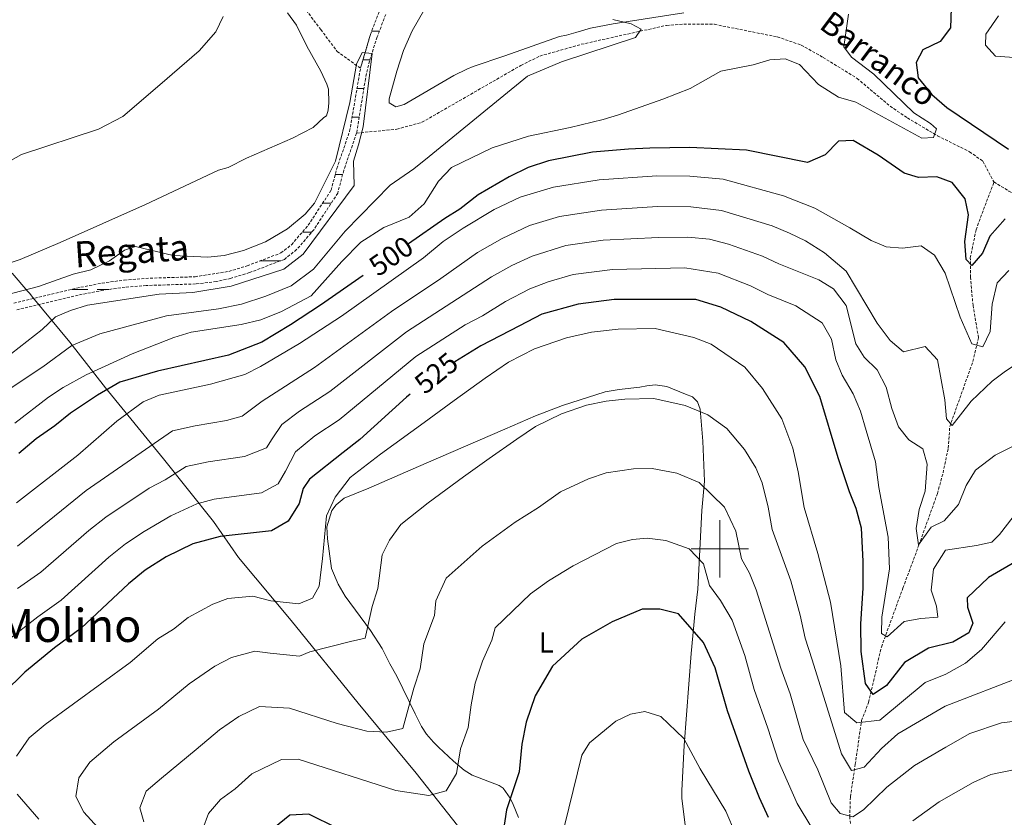
# Model space of a CAD drawing. Units: metres. Extents: x 637218 to 641732, y 4731715 to 4734775.
# Drawn here: x 638756 to 639099, y 4733906 to 4734184 of the extents above; entities that cross this region are included whole.
import ezdxf
from ezdxf.enums import TextEntityAlignment as Align

# ---------------------------------------------------------------- set-up
doc = ezdxf.new("R2010")
doc.units = ezdxf.units.M
doc.header["$MEASUREMENT"] = 0
doc.linetypes.add('TRAZOSX2', pattern=[1.5, 1, -0.5])
for name, color, linetype, lineweight in [('Level 1', 19, 'Continuous', 0), ('Level 11', 142, 'TRAZOSX2', 13), ('Level 36', 142, 'Continuous', 0), ('Level 37', 92, 'Continuous', 0), ('Level 4', 36, 'Continuous', 30), ('Level 41', 39, 'Continuous', 0), ('Level 43', 142, 'Continuous', 0), ('Level 45', 7, 'Continuous', 0), ('Level 5', 36, 'Continuous', 0), ('Level 51', 142, 'TRAZOSX2', 13), ('Level 63', 7, 'Continuous', 0)]:
    doc.layers.add(name, color=color, linetype=linetype, lineweight=lineweight)
doc.styles.add('Arial', font='ARIAL.TTF', dxfattribs={"height": 0.2})

msp = doc.modelspace()

# ---------------------------------------------------------------- linework, layer by layer
at = {"layer": 'Level 1', "color": 19, "linetype": 'Continuous', "lineweight": 0, "ltscale": 0.5}
msp.add_polyline3d([(638916.07, 4733894.22, 549.24), (638894.16, 4733921.81, 543.41), (638874, 4733946.27, 538.67), (638850.66, 4733975.08, 531.67), (638832.35, 4733996.93, 526.84), (638823.59, 4734009.51, 522.87), (638806.17, 4734031.38, 512.57), (638786, 4734056.1, 499.49), (638773.59, 4734072.01, 489.41), (638764.06, 4734083.5, 483.83), (638760.73, 4734087.53, 483.45), (638759.49, 4734089.02, 484.27), (638758.96, 4734089.62, 484.62), (638753.44, 4734095.96, 485.84)], dxfattribs=at)
at = {"layer": 'Level 11', "color": 142, "linetype": 'TRAZOSX2', "lineweight": 13}
for points in [[(639097.58, 4734297.52, 487.54), (639079.36, 4734279.16, 487.54), (639066.1, 4734262.1, 487.18), (639055.33, 4734254.07, 487.18), (639045.49, 4734248.15, 487.54), (639036.2, 4734243.87, 487.54), (639026.28, 4734241.49, 487.18), (639014.03, 4734239.95, 487.18), (639004.27, 4734239.3, 487.18), (638998.75, 4734238.57, 487.18), (638984.71, 4734237.13, 486.83), (638962.33, 4734236.31, 486.83), (638951.68, 4734236.55, 486.47), (638939.07, 4734236.43, 486.11), (638929.05, 4734235.62, 486.11), (638916.6, 4734232, 486.11), (638905.65, 4734226.01, 485.76), (638894.33, 4734212.88, 485.4), (638886.26, 4734197.85, 485.21), (638881.29, 4734187.02, 485), (638878.26, 4734179.08, 484.98), (638874.81, 4734167.35, 485.02)], [(638830.62, 4734220.31, 488.42), (638830.67, 4734220.14, 488.4), (638833.93, 4734214.07, 487.51), (638840.61, 4734206.67, 488.41), (638849.56, 4734196.48, 487.48), (638854.96, 4734188.77, 487.51), (638860.98, 4734180.83, 486.65), (638866.68, 4734173.23, 486.43), (638874.81, 4734167.35, 485.02)], [(638883.59, 4734186.05, 485), (638880.62, 4734178.25, 484.98), (638877.94, 4734169.89, 485.06), (638876.55, 4734163.73, 484.99), (638873.46, 4734144.78, 484.69)], [(638873.46, 4734144.78, 484.69), (638887.47, 4734146.14, 486.1), (638896.24, 4734148.54, 486.77), (638930.69, 4734168.36, 488.14), (638937.29, 4734171.61, 488.7), (638951.73, 4734175.7, 488.65), (638981.46, 4734182.31, 490.51), (638987.42, 4734182.75, 490.62), (638998.11, 4734182.66, 491.19), (639020, 4734178.28, 492.27), (639028.33, 4734175.46, 491.82), (639035.93, 4734171.14, 492.71), (639047.81, 4734163.82, 493.27), (639059.29, 4734154.16, 493.95), (639065.32, 4734150.06, 494.3), (639075.81, 4734143.83, 494.94), (639086.97, 4734138.28, 495.83), (639091.57, 4734135.01, 495.39), (639095.47, 4734127.77, 495.84)], [(638754.06, 4734085.52, 483.26), (638777.39, 4734091.08, 483.26), (638784.79, 4734092.52, 483.26), (638792.52, 4734093.6, 483.39), (638800.03, 4734094.19, 483.97), (638817.19, 4734094.74, 483.97), (638828.95, 4734096.6, 483.97), (638835.34, 4734098.55, 484.05), (638847.1, 4734103.02, 484.69), (638850.78, 4734105.91, 484.69), (638856.59, 4734112.67, 484.69), (638864.6, 4734124.89, 484.51), (638866.56, 4734132.46, 484.69), (638871.03, 4734145.4, 484.69), (638874.81, 4734167.35, 485.02)], [(638873.46, 4734144.78, 484.69), (638868.98, 4734131.79, 484.69), (638866.88, 4734123.85, 484.51), (638858.56, 4734111.13, 484.69), (638852.58, 4734104.18, 484.69), (638848.29, 4734100.81, 484.69), (638836.14, 4734096.18, 484.05), (638829.59, 4734094.18, 483.97), (638824.58, 4734093.05, 483.97), (638817.37, 4734092.24, 483.97), (638800.16, 4734091.69, 483.97), (638792.79, 4734091.12, 483.39), (638785.21, 4734090.05, 483.26), (638777.92, 4734088.63, 483.26), (638754.73, 4734083.11, 483.26)], [(639046.49, 4733895.35, 542.93), (639045.24, 4733906.53, 539.36), (639045.45, 4733913.62, 537.02), (639047.16, 4733924.93, 533.29), (639049.34, 4733940.22, 529.55), (639051.81, 4733946.49, 526.28), (639056.26, 4733965.79, 520.71), (639063.77, 4733986.33, 516.67), (639065.9, 4733992.04, 515.93), (639069.33, 4734001.37, 515.29), (639075.79, 4734019.24, 512.31), (639077.73, 4734026.45, 511.54), (639079.56, 4734035.07, 510.83), (639080.07, 4734042.58, 510.98), (639088.12, 4734065.23, 505.74), (639090.09, 4734073.5, 504.2), (639088.17, 4734084.72, 502.8), (639087.31, 4734094.53, 500.9), (639087.24, 4734101.34, 499.79), (639089.24, 4734111.13, 498.66), (639095.47, 4734127.77, 495.84)], [(639095.47, 4734127.77, 495.84), (639100.67, 4734124.6, 495.91), (639115.84, 4734116.28, 497.56), (639123.91, 4734110.89, 498.19), (639131.6, 4734104.51, 498.45), (639138.03, 4734098.74, 498.97), (639145.24, 4734091.57, 499.85), (639149.57, 4734084.94, 500.74), (639151.57, 4734077.74, 501.54), (639155.31, 4734055.46, 503.4), (639158.69, 4734038.47, 504.9), (639162.02, 4734030.15, 505.2), (639173.64, 4734021.49, 506.37)]]:
    msp.add_polyline3d(points, dxfattribs=at)
at = {"layer": 'Level 36', "color": 92, "linetype": 'Continuous', "lineweight": 0}
for points in [[(638849.38, 4734186.7, 488.91), (638852.58, 4734182.35, 488.72), (638856.08, 4734175, 488.68), (638860.99, 4734166.33, 488.13), (638863.13, 4734161.79, 487.84), (638863.73, 4734160.1, 487.78), (638863.75, 4734155.27, 487.62), (638863.56, 4734152.79, 487.4), (638862.96, 4734150.74, 487.31), (638862.03, 4734150.25, 487.31), (638858.31, 4734146.7, 487.31), (638851.18, 4734143.02, 487.24), (638835.15, 4734136.04, 486.87), (638828.67, 4734132.84, 486.85), (638825.41, 4734131.84, 486.85), (638799.93, 4734119.96, 486.85), (638770.25, 4734106.7, 486.85), (638756.31, 4734100.71, 486.85), (638746.03, 4734097.44, 486.85)], [(638987.44, 4734186.69, 492.35), (638962.8, 4734182.82, 490.25), (638954.88, 4734181.32, 490.12), (638949.88, 4734179.85, 490.12), (638946.62, 4734178.85, 490.59), (638944.16, 4734178.44, 490.6), (638925.09, 4734171.73, 488.04), (638914.08, 4734168, 487.78), (638911.82, 4734167.05, 488.25), (638907.35, 4734164.81, 488.11), (638890.04, 4734154.73, 486.85), (638887.08, 4734153.92, 486.85), (638884.85, 4734155.33, 486.85), (638884.83, 4734156.73, 486.85), (638887.45, 4734166.4, 486.85), (638889.77, 4734173.59, 486.85), (638892.85, 4734180.42, 486.85), (638897.2, 4734188.11, 486.89)], [(638935.83, 4734046.34, 537.33), (638945.2, 4734049.91, 537.33), (638960, 4734054.71, 537.33), (638964.92, 4734055.51, 537.54), (638972.13, 4734056.32, 538.26), (638974.55, 4734056.78, 538.71), (638977.43, 4734057.07, 538.73), (638981.48, 4734056.49, 538.73), (638988.07, 4734053.8, 538.73), (638990.42, 4734052.9, 539.2), (638992.2, 4734051.13, 539.37), (638993.12, 4734048.65, 539.52), (638994.12, 4734037.5, 541.24), (638994.68, 4734023.52, 543.4), (638993.72, 4734013.31, 544.88), (638992.31, 4733985.98, 547.83), (638991.28, 4733977.18, 549.01), (638990.88, 4733973.43, 549.01), (638989.97, 4733963.54, 550.1), (638987.6, 4733931.5, 555.57), (638986.75, 4733915.85, 557.43), (638986.8, 4733913.04, 557.43), (638989.81, 4733889.11, 560.5)], [(638929.87, 4733906.43, 551.82), (638928.02, 4733910.97, 550.85), (638926.95, 4733913.16, 550.24), (638924.55, 4733916.63, 549.48), (638923.13, 4733917.54, 549.48), (638913.72, 4733921.11, 547.61), (638910.88, 4733922.93, 547.61), (638907.17, 4733926.01, 546.29), (638901.97, 4733930.88, 543.49), (638900.29, 4733932.61, 543), (638897.86, 4733935.38, 542.94), (638896.12, 4733938.1, 542.94), (638893.86, 4733942.48, 542.48), (638887.43, 4733955.66, 538.92), (638884.98, 4733959.88, 538.26), (638882.37, 4733965.32, 538.03), (638878.31, 4733971.5, 536.82), (638869.5, 4733983.45, 533.58), (638867.02, 4733987.7, 532.74), (638864.76, 4733993.19, 532.18), (638863.31, 4734003.42, 531.74), (638863.1, 4734007.66, 531.72), (638864.88, 4734013.3, 531.72), (638866.33, 4734015.32, 531.72), (638869.16, 4734017.68, 531.72), (638877.77, 4734021.06, 531.77), (638897.74, 4734029.79, 532.82), (638925.1, 4734041.68, 536.64), (638935.83, 4734046.34, 537.33)]]:
    msp.add_polyline3d(points, dxfattribs=at)
at = {"layer": 'Level 36', "color": 142, "linetype": 'Continuous', "lineweight": 0}
for points in [[(638878.74, 4734180.33, 0.01), (638881.41, 4734180.33, 0.01)], [(638878.74, 4734180.33, 0.01), (638881.41, 4734180.33, 0.01)], [(638875.69, 4734170.33, 0.01), (638878.08, 4734170.33, 0.01)], [(638875.69, 4734170.33, 0.01), (638878.08, 4734170.33, 0.01)], [(638873.6, 4734160.33, 0.01), (638876, 4734160.33, 0.01)], [(638873.6, 4734160.33, 0.01), (638876, 4734160.33, 0.01)], [(638871.88, 4734150.33, 0.01), (638874.28, 4734150.33, 0.01)], [(638871.88, 4734150.33, 0.01), (638874.36, 4734150.33, 0.01)], [(638871.88, 4734150.33, 0.01), (638874.36, 4734150.33, 0.01)], [(638871.88, 4734150.33, 0.01), (638874.28, 4734150.33, 0.01)], [(638866.01, 4734130.33, 0.01), (638868.59, 4734130.33, 0.01)], [(638866.01, 4734130.33, 0.01), (638868.59, 4734130.33, 0.01)], [(638861.61, 4734120.33, 0.01), (638864.58, 4734120.33, 0.01)], [(638861.61, 4734120.33, 0.01), (638864.58, 4734120.33, 0.01)], [(638854.58, 4734110.33, 0.01), (638857.87, 4734110.33, 0.01)], [(638854.58, 4734110.33, 0.01), (638857.87, 4734110.33, 0.01)], [(638854.58, 4734110.33, 0.01), (638857.87, 4734110.33, 0.01)], [(638854.58, 4734110.33, 0.01), (638857.87, 4734110.33, 0.01)], [(638840.02, 4734100.33, 0.01), (638847.03, 4734100.33, 0.01)], [(638840.02, 4734100.33, 0.01), (638847.03, 4734100.33, 0.01)], [(638774.24, 4734090.33, 0.01), (638779.8, 4734090.33, 0.01)], [(638774.24, 4734090.33, 0.01), (638779.8, 4734090.33, 0.01)], [(638783.06, 4734090.33, 0.01), (638785.3, 4734090.33, 0.01)], [(638783.06, 4734090.33, 0.01), (638785.3, 4734090.33, 0.01)], [(638785.3, 4734090.33, 0.01), (638787.19, 4734090.33, 0.01)], [(638785.3, 4734090.33, 0.01), (638787.19, 4734090.33, 0.01)]]:
    msp.add_polyline3d(points, dxfattribs=at)
at = {"layer": 'Level 4', "color": 36, "linetype": 'Continuous', "lineweight": 30}
for points in [[(639080.55, 4734188.29, 500.01), (639080.39, 4734181.4, 500.01), (639076.74, 4734176.73, 500.01), (639070.66, 4734173.77, 500.01), (639068.34, 4734169.42, 500.01), (639069.03, 4734164.05, 500.01), (639073.85, 4734158.17, 500.01), (639079.03, 4734153.7, 500.01), (639100.57, 4734139.15, 500.01)], [(639099.37, 4734114.92, 500.01), (639094.01, 4734108.87, 500.01), (639091.53, 4734102.98, 500.01), (639087.78, 4734098.71, 500.01), (639085.82, 4734100.78, 500.01), (639085.33, 4734106.99, 500.01), (639086.61, 4734116.3, 500.01), (639085.45, 4734121.84, 500.01), (639080.95, 4734127.6, 500.01), (639075.58, 4734129.51, 500.01), (639069.14, 4734129.31, 500.01), (639064.16, 4734130.83, 500.01), (639055.12, 4734137.11, 500.01), (639046.41, 4734142.22, 500.01), (639041.36, 4734142, 500.01), (639036.73, 4734137.26, 500.01), (639030.56, 4734134.57, 500.01), (639009.22, 4734138.79, 500.01), (638989.57, 4734139.74, 500.01), (638975.6, 4734139.54, 500.01), (638968.14, 4734139.22, 500.01), (638955.61, 4734138.1, 500.01), (638940.34, 4734135.09, 500.01), (638933.2, 4734132.81, 500.01), (638926.56, 4734129.49, 500.01), (638915.75, 4734123.27, 500.01), (638909.39, 4734118.27, 500.01), (638904.23, 4734115, 500.01), (638891.51, 4734106.16, 500.01)], [(638875.75, 4734095.21, 500.01), (638860.87, 4734084.87, 500.01), (638850.47, 4734077.95, 500.01), (638840.5, 4734071.92, 500.01), (638828.85, 4734067.42, 500.01), (638804.1, 4734061.86, 500.01), (638790.98, 4734057.98, 500.01), (638783.2, 4734053.53, 500.01), (638773.84, 4734047.23, 500.01), (638768.36, 4734042.83, 500.01), (638761.83, 4734038.26, 500.01), (638755.85, 4734033.2, 500.01)], [(639104.14, 4733996.17, 525.01), (639093.61, 4733990, 525.01), (639086.16, 4733982.9, 525.01), (639086.2, 4733979.62, 525.01), (639088.15, 4733974.12, 525.01), (639086.67, 4733970.72, 525.01), (639081.18, 4733967.5, 525.01), (639072.65, 4733965.39, 525.01), (639064.35, 4733960.37, 525.01), (639058.04, 4733952.38, 525.01), (639053.34, 4733949.26, 525.01), (639050.78, 4733953.14, 525.01), (639049.18, 4733964.23, 525.01), (639049.08, 4733973.89, 525.01), (639049.9, 4733986.27, 525.01), (639049.95, 4733995.65, 525.01), (639049.36, 4734007.22, 525.01), (639047.42, 4734014.08, 525.01), (639045.12, 4734019.88, 525.01), (639041.17, 4734031.69, 525.01), (639034.8, 4734053.02, 525.01), (639029.55, 4734063.36, 525.01), (639022.29, 4734071.88, 525.01), (639010.84, 4734079.12, 525.01), (639000.34, 4734084.19, 525.01), (638991.66, 4734086.84, 525.01), (638963.22, 4734086.82, 525.01), (638950.63, 4734085.23, 525.01), (638938.04, 4734081.68, 525.01), (638930.25, 4734077.62, 525.01), (638916.78, 4734070.64, 525.01), (638907.67, 4734065.14, 525.01)], [(638892.12, 4734053.82, 525.01), (638890.88, 4734052.81, 525.01), (638874.64, 4734038.06, 525.01), (638868.78, 4734033.55, 525.01), (638857.04, 4734024.3, 525.01), (638854.89, 4734020.95, 525.01), (638853.49, 4734015.76, 525.01), (638849.67, 4734009.66, 525.01), (638843.86, 4734006.24, 525.01), (638825.92, 4734004.33, 525.01), (638816.39, 4734001.7, 525.01), (638807.18, 4733997.23, 525.01), (638799.79, 4733992.5, 525.01), (638793.98, 4733987.78, 525.01), (638777.56, 4733972.34, 525.01), (638768.18, 4733965.48, 525.01), (638757.89, 4733957.07, 525.01), (638743.07, 4733942.56, 525.01)], [(639016.99, 4733906.43, 550.01), (639013.83, 4733913.26, 550.01), (639010.12, 4733922.55, 550.01), (639002.61, 4733943.6, 550.01), (638998.36, 4733958.5, 550.01), (638994.28, 4733967.32, 550.01), (638985.58, 4733977.32, 550.01), (638979.04, 4733979.02, 550.01), (638972.92, 4733979.02, 550.01), (638962.46, 4733974.61, 550.01), (638951.94, 4733968.49, 550.01), (638941.66, 4733959.12, 550.01), (638935.62, 4733948.77, 550.01), (638932.53, 4733939.62, 550.01), (638931.06, 4733931.96, 550.01), (638930.04, 4733922.26, 550.01), (638925.73, 4733909.04, 550.01), (638923.97, 4733897.62, 550.01)], [(638866.72, 4733902.75, 550.01), (638856.87, 4733907.55, 550.01), (638850.19, 4733907.18, 550.01), (638844.66, 4733902.68, 550.01)]]:
    msp.add_polyline3d(points, dxfattribs=at)
at = {"layer": 'Level 5', "color": 36, "linetype": 'Continuous', "lineweight": 0}
for points in [[(638749.22, 4734133.17, 490.01), (638756.76, 4734137.37, 490.01), (638783.61, 4734146.13, 490.01), (638792.04, 4734150.53, 490.01), (638804.93, 4734161.63, 490.01), (638818.61, 4734173.46, 490.01), (638824.43, 4734180.02, 490.01), (638827.02, 4734185.38, 490.01)], [(638980.15, 4734156.55, 495.01), (638989.61, 4734160.26, 495.01), (639000.28, 4734166.38, 495.01), (639011.63, 4734168.59, 495.01), (639017.4, 4734170.24, 495.01), (639022.71, 4734170.6, 495.01), (639027.77, 4734168.68, 495.01), (639034.39, 4734161.68, 495.01), (639041.28, 4734157.28, 495.01), (639047.35, 4734155.59, 495.01), (639070.36, 4734143.04, 495.01), (639074.37, 4734143.21, 495.01), (639075.42, 4734146.25, 495.01), (639073.37, 4734148.13, 495.01), (639067.51, 4734151.86, 495.01), (639053.68, 4734165.31, 495.01), (639045.86, 4734171.2, 495.01), (639043.22, 4734174.84, 495.01), (639044.84, 4734186.22, 495.01)], [(639097.06, 4734185.66, 505.01), (639092.62, 4734179.26, 505.01), (639092.54, 4734175.43, 505.01), (639096.02, 4734171.59, 505.01), (639102.48, 4734171.1, 505.01)], [(638962.72, 4734184.31, 490.01), (638969.07, 4734182.8, 490.01), (638972.6, 4734180.94, 490.01), (638970.63, 4734178.09, 490.01), (638944.8, 4734169.63, 490.01), (638932.95, 4734164.63, 490.01), (638898.73, 4734136.66, 490.01), (638893.4, 4734132.35, 490.01), (638885.2, 4734126.62, 490.01)], [(638750.99, 4734088.28, 485.01), (638762.6, 4734091.39, 485.01), (638774.7, 4734095.65, 485.01), (638780.93, 4734097.19, 485.01), (638787.44, 4734100.34, 485.01), (638792.63, 4734104.01, 485.01), (638796.4, 4734105.34, 485.01), (638809.53, 4734102.17, 485.01), (638821.6, 4734101.57, 485.01), (638827.32, 4734102.2, 485.01), (638834.05, 4734103.85, 485.01), (638841.67, 4734106.85, 485.01), (638849.44, 4734111.49, 485.01), (638855.57, 4734116.5, 485.01), (638858.74, 4734120.37, 485.01), (638866.12, 4734134.95, 485.01), (638871.07, 4734155.48, 485.01), (638873.4, 4734168.76, 485.01), (638875.36, 4734172.89, 485.01), (638878.91, 4734172.47, 485.01), (638875.71, 4734146.97, 485.01), (638874.11, 4734140.66, 485.01), (638872.36, 4734134.95, 485.01), (638872.64, 4734126.49, 485.01), (638854.86, 4734102.58, 485.01), (638848.12, 4734097.41, 485.01), (638829.82, 4734091.46, 485.01), (638816.41, 4734089.31, 485.01), (638804.69, 4734088.68, 485.01), (638779.71, 4734084.89, 485.01), (638773.86, 4734083.01, 485.01), (638768.58, 4734080.77, 485.01), (638763.97, 4734076.33, 485.01), (638753.29, 4734068.05, 485.01)], [(638754.37, 4734043.76, 495.01), (638766.14, 4734052.83, 495.01), (638771.3, 4734056.23, 495.01), (638779.31, 4734060.53, 495.01), (638795.25, 4734067.86, 495.01), (638809.78, 4734073.61, 495.01), (638815.85, 4734075.42, 495.01), (638833.25, 4734078.09, 495.01), (638840.08, 4734079.73, 495.01), (638847.29, 4734082.69, 495.01), (638857.61, 4734088.09, 495.01), (638868.29, 4734100.01, 495.01), (638874.88, 4734106.82, 495.01), (638882.93, 4734111.9, 495.01), (638891.82, 4734115.5, 495.01), (638897.02, 4734120.18, 495.01), (638902.01, 4734128.08, 495.01), (638906.49, 4734132.76, 495.01), (638920.66, 4734139.68, 495.01), (638933.36, 4734143.69, 495.01), (638947.81, 4734146.76, 495.01), (638959.4, 4734149.53, 495.01), (638964.73, 4734151.11, 495.01), (638980.15, 4734156.55, 495.01)], [(639100.64, 4734096.98, 505.01), (639096.63, 4734092.6, 505.01), (639094.79, 4734085.23, 505.01), (639094.15, 4734075.72, 505.01), (639091.61, 4734070.38, 505.01), (639087.78, 4734071.39, 505.01), (639083.72, 4734080.62, 505.01), (639078.47, 4734095.94, 505.01), (639074.72, 4734102.29, 505.01), (639070.17, 4734105.47, 505.01), (639063.67, 4734104.68, 505.01), (639057.87, 4734105.18, 505.01), (639052.71, 4734107.36, 505.01), (639045.26, 4734111.83, 505.01), (639033.07, 4734118.61, 505.01), (639022.18, 4734122.91, 505.01), (639001.18, 4734128.76, 505.01), (638989.5, 4734129.81, 505.01), (638978, 4734129.85, 505.01), (638957.92, 4734128.51, 505.01), (638942.01, 4734125.94, 505.01), (638930.47, 4734122.45, 505.01), (638921.43, 4734118.18, 505.01), (638910.61, 4734111.69, 505.01), (638903.61, 4734107.02, 505.01), (638896.73, 4734101.37, 505.01), (638868.23, 4734081.04, 505.01), (638853.57, 4734071.49, 505.01), (638840.04, 4734063.51, 505.01), (638834.53, 4734060.73, 505.01)], [(638885.2, 4734126.62, 490.01), (638869.5, 4734110.63, 490.01), (638858.48, 4734097.38, 490.01), (638850.65, 4734091.59, 490.01), (638841.8, 4734088, 490.01), (638833.36, 4734085.23, 490.01), (638825.4, 4734083.58, 490.01), (638807.24, 4734081.15, 490.01), (638784.07, 4734074.81, 490.01), (638774.29, 4734070.84, 490.01), (638764.17, 4734063.35, 490.01), (638751.73, 4734055.13, 490.01)], [(639078.31, 4734051.85, 510.01), (639075.77, 4734065.79, 510.01), (639071.47, 4734070.4, 510.01), (639063.99, 4734068.65, 510.01), (639059.27, 4734072.49, 510.01), (639054.77, 4734078.57, 510.01), (639043.96, 4734096.64, 510.01), (639036.45, 4734103.07, 510.01), (639029.84, 4734107.26, 510.01), (639024.29, 4734109.89, 510.01), (639018.22, 4734112.51, 510.01), (639000.53, 4734117.83, 510.01), (638989.94, 4734119.14, 510.01), (638978.29, 4734119.16, 510.01), (638958.72, 4734117.99, 510.01), (638944.17, 4734115.76, 510.01), (638933.71, 4734112.64, 510.01), (638924.11, 4734108.11, 510.01), (638915.52, 4734103.17, 510.01), (638902.79, 4734094.17, 510.01), (638885.67, 4734082.64, 510.01), (638858.84, 4734063.13, 510.01), (638840.55, 4734051.46, 510.01), (638833.63, 4734046.2, 510.01), (638828.14, 4734044.72, 510.01), (638817.26, 4734042.8, 510.01), (638809.33, 4734041.03, 510.01), (638779.23, 4734020.27, 510.01), (638755.34, 4734000.93, 510.01)], [(639102.84, 4734036.07, 515.01), (639095.93, 4734032.63, 515.01), (639089.01, 4734027.4, 515.01), (639085.8, 4734022.08, 515.01), (639083.08, 4734015.47, 515.01), (639078.16, 4734009.73, 515.01), (639073.56, 4734007.55, 515.01), (639069.16, 4734001.34, 515.01), (639068.34, 4734007.12, 515.01), (639069.38, 4734013.7, 515.01), (639071.46, 4734020.1, 515.01), (639072.21, 4734029.51, 515.01), (639070.64, 4734034.83, 515.01), (639065.78, 4734038, 515.01), (639062.22, 4734042.49, 515.01), (639059.86, 4734048.91, 515.01), (639057.97, 4734056.29, 515.01), (639054.81, 4734062.37, 515.01), (639050.23, 4734066.71, 515.01), (639047.4, 4734071.43, 515.01), (639043.95, 4734084.73, 515.01), (639039.59, 4734090.52, 515.01), (639034.46, 4734093.66, 515.01), (639020.48, 4734099.21, 515.01), (639014.89, 4734101.86, 515.01), (639002.96, 4734106.06, 515.01), (638996.42, 4734107.8, 515.01), (638988.85, 4734108.51, 515.01), (638978.59, 4734108.47, 515.01), (638959.39, 4734107.5, 515.01), (638946.32, 4734105.59, 515.01), (638934.61, 4734101.94, 515.01), (638927.59, 4734098.64, 515.01), (638920.43, 4734094.66, 515.01), (638890.89, 4734075.53, 515.01), (638864.11, 4734054.78, 515.01), (638853.57, 4734047.91, 515.01), (638847.42, 4734043.34, 515.01), (638844.01, 4734038.25, 515.01), (638842.1, 4734035.2, 515.01), (638834.37, 4734032.16, 515.01), (638821.78, 4734030.32, 515.01), (638814.13, 4734028.61, 515.01), (638806.76, 4734024.03, 515.01), (638801.16, 4734021.15, 515.01), (638786.08, 4734011.01, 515.01), (638780.21, 4734006.36, 515.01), (638763.46, 4733991.84, 515.01), (638755.33, 4733986.17, 515.01)], [(639102.17, 4734011.11, 520.01), (639097.35, 4734004.98, 520.01), (639094.68, 4734002.29, 520.01), (639089.44, 4734001.13, 520.01), (639078.64, 4733999.48, 520.01), (639074.46, 4733992.96, 520.01), (639073.55, 4733985.6, 520.01), (639075.42, 4733979.96, 520.01), (639075.9, 4733976.18, 520.01), (639069.98, 4733975.77, 520.01), (639064.15, 4733974.64, 520.01), (639058.31, 4733969.36, 520.01), (639056.28, 4733970.48, 520.01), (639056.46, 4733976.23, 520.01), (639059.14, 4733993.03, 520.01), (639058.64, 4734004.1, 520.01), (639055.37, 4734021.31, 520.01), (639054.19, 4734030.23, 520.01), (639051.01, 4734041.24, 520.01), (639048.98, 4734047.91, 520.01), (639046.39, 4734053.98, 520.01), (639042.59, 4734060.45, 520.01), (639040.34, 4734065.76, 520.01), (639038.87, 4734073.02, 520.01), (639035.6, 4734078.72, 520.01), (639026.41, 4734084.57, 520.01), (639016.67, 4734088.52, 520.01), (639010.61, 4734091.57, 520.01), (638999.38, 4734095.96, 520.01), (638987.76, 4734097.87, 520.01), (638962.55, 4734097.29, 520.01), (638948.89, 4734095.49, 520.01), (638940.18, 4734093.01, 520.01), (638933.77, 4734090.56, 520.01), (638925.34, 4734086.14, 520.01), (638917.35, 4734081.18, 520.01), (638911.26, 4734077.96, 520.01), (638894.1, 4734066.93, 520.01), (638867.41, 4734044.87, 520.01), (638858.95, 4734039.3, 520.01), (638852.23, 4734033.82, 520.01), (638848.75, 4734027, 520.01), (638846.16, 4734022.68, 520.01), (638840.32, 4734019.52, 520.01), (638823.85, 4734017.33, 520.01), (638817.82, 4734015.7, 520.01), (638808.77, 4734011.42, 520.01), (638799.47, 4734006.07, 520.01), (638792.94, 4734001.76, 520.01), (638787.1, 4733997.07, 520.01), (638770.51, 4733982.09, 520.01), (638762.4, 4733976.32, 520.01), (638749.25, 4733966.03, 520.01)], [(639099.4, 4733974.55, 530.01), (639091.15, 4733964.92, 530.01), (639085.53, 4733960.12, 530.01), (639078.66, 4733956.37, 530.01), (639071.53, 4733953.38, 530.01), (639055.77, 4733940.27, 530.01), (639047.73, 4733939.42, 530.01), (639043.41, 4733942.94, 530.01), (639042.11, 4733959.29, 530.01), (639038.57, 4733981.43, 530.01), (639034.16, 4733998.4, 530.01), (639029.4, 4734014.41, 530.01), (639027.24, 4734026.81, 530.01), (639025.47, 4734035.01, 530.01), (639021.56, 4734045.21, 530.01), (639014.85, 4734055.83, 530.01), (639008.7, 4734063.25, 530.01), (638997.02, 4734071.22, 530.01), (638990.9, 4734073.57, 530.01), (638977.45, 4734076.68, 530.01), (638964.52, 4734076.46, 530.01), (638955.25, 4734075.44, 530.01), (638946.57, 4734073.46, 530.01), (638935.47, 4734069.66, 530.01), (638926.42, 4734064.97, 530.01), (638918.28, 4734059.37, 530.01), (638907.5, 4734051.62, 530.01), (638897, 4734043.96, 530.01), (638881.84, 4734032.98, 530.01), (638871.2, 4734024.84, 530.01), (638866.01, 4734017.97, 530.01), (638863.01, 4734011.43, 530.01), (638861.54, 4733996.61, 530.01), (638860.37, 4733987.02, 530.01), (638858.05, 4733982.86, 530.01), (638853.3, 4733980.86, 530.01), (638843.53, 4733981.86, 530.01), (638837.26, 4733983.45, 530.01), (638828.56, 4733982.73, 530.01), (638823.44, 4733980.75, 530.01), (638814.79, 4733976.07, 530.01), (638809.69, 4733972.05, 530.01), (638804.2, 4733968.61, 530.01)], [(639107.2, 4734067.01, 510.01), (639099.01, 4734061.5, 510.01), (639094.86, 4734058.37, 510.01), (639087.54, 4734051.41, 510.01), (639080.95, 4734042.99, 510.01), (639078.9, 4734045.3, 510.01), (639078.31, 4734051.85, 510.01)], [(638834.53, 4734060.73, 505.01), (638822.53, 4734057.36, 505.01), (638804.74, 4734053.55, 505.01), (638799.17, 4734051.21, 505.01), (638790, 4734044.4, 505.01), (638776.33, 4734032.58, 505.01), (638754.98, 4734016.06, 505.01)], [(639105.58, 4733955.64, 535.01), (639078.46, 4733945.22, 535.01), (639061.94, 4733935.59, 535.01), (639056.33, 4733930.45, 535.01), (639050.3, 4733923.93, 535.01), (639045.83, 4733922.8, 535.01), (639042.38, 4733928.58, 535.01), (639032.16, 4733961.36, 535.01), (639029.7, 4733968.87, 535.01), (639027.99, 4733976.83, 535.01), (639024.67, 4733988.79, 535.01), (639018.18, 4734006.72, 535.01), (639016.83, 4734014.44, 535.01), (639014.75, 4734022.97, 535.01), (639012.57, 4734028.24, 535.01), (639008.56, 4734034.58, 535.01), (639002.43, 4734041.95, 535.01), (638995.86, 4734046.6, 535.01), (638987.94, 4734049.93, 535.01), (638976.94, 4734052.35, 535.01), (638966.94, 4734052.11, 535.01), (638960.4, 4734051.47, 535.01), (638953.57, 4734049.97, 535.01), (638944.83, 4734047, 535.01), (638935.83, 4734042.64, 535.01), (638929.33, 4734038.18, 535.01), (638919.62, 4734031.42, 535.01), (638910.74, 4734025.09, 535.01), (638898.41, 4734016.06, 535.01), (638888.82, 4734008.41, 535.01), (638884.87, 4734003, 535.01), (638882.32, 4733997.84, 535.01), (638880.91, 4733986.18, 535.01), (638878.94, 4733979.89, 535.01)], [(638976.43, 4734028.01, 540.01), (638969.96, 4734027.9, 540.01), (638960.42, 4734026.45, 540.01), (638954.2, 4734024.34, 540.01), (638944.44, 4734019.79, 540.01), (638936.83, 4734014.36, 540.01), (638928.75, 4734009.26, 540.01), (638917.18, 4734000.9, 540.01), (638904.69, 4733989.78, 540.01), (638901.04, 4733981.82, 540.01), (638900.58, 4733976.81, 540.01), (638896.88, 4733966.87, 540.01), (638895.64, 4733958.19, 540.01), (638893.39, 4733951.41, 540.01), (638889.51, 4733937.46, 540.01), (638883.89, 4733936.12, 540.01), (638876.99, 4733936.47, 540.01), (638866.69, 4733939.17, 540.01), (638850.03, 4733944.52, 540.01), (638839.62, 4733945.02, 540.01), (638832.44, 4733941.55, 540.01), (638825.66, 4733936.94, 540.01), (638817.6, 4733930.08, 540.01), (638805.48, 4733920.15, 540.01), (638800.21, 4733915.63, 540.01), (638797.91, 4733909.83, 540.01), (638799.33, 4733904.95, 540.01)], [(639107.79, 4733940.6, 540.01), (639098.05, 4733939.44, 540.01), (639087.01, 4733935.61, 540.01), (639078.67, 4733930.87, 540.01), (639067.77, 4733924.55, 540.01), (639058.13, 4733917.01, 540.01), (639050.04, 4733909.11, 540.01), (639046.35, 4733906.65, 540.01), (639041.86, 4733907.76, 540.01), (639038.79, 4733911.52, 540.01), (639034.09, 4733923, 540.01), (639029.02, 4733933.54, 540.01), (639024.46, 4733949.43, 540.01), (639021.24, 4733958.44, 540.01), (639012.59, 4733985.76, 540.01), (639010.31, 4733991.47, 540.01), (639007.5, 4733996.51, 540.01), (639005.53, 4734006.17, 540.01), (639001.57, 4734014.44, 540.01), (638992.83, 4734023.13, 540.01), (638984.97, 4734026.3, 540.01), (638976.43, 4734028.01, 540.01)], [(638819.93, 4733902.43, 545.01), (638821.82, 4733907.82, 545.01), (638826.09, 4733912.69, 545.01), (638831.13, 4733916.38, 545.01), (638836.95, 4733921.64, 545.01), (638847.29, 4733926.66, 545.01), (638853.13, 4733926.76, 545.01), (638887.14, 4733915.84, 545.01), (638898.65, 4733914.08, 545.01), (638904.66, 4733915.65, 545.01), (638908.29, 4733921.75, 545.01), (638909.61, 4733930.31, 545.01), (638912.29, 4733937.79, 545.01), (638913.41, 4733945.64, 545.01), (638914.71, 4733953.25, 545.01), (638917.32, 4733960.88, 545.01), (638920.6, 4733968.18, 545.01), (638921.68, 4733972.43, 545.01), (638934.06, 4733984.31, 545.01), (638940.35, 4733988.88, 545.01), (638948.84, 4733994.03, 545.01), (638963.96, 4734001.85, 545.01), (638969.58, 4734003.24, 545.01), (638974.66, 4734003.65, 545.01), (638981.18, 4734002.92, 545.01), (638989.26, 4733999.98, 545.01), (638994.26, 4733994.79, 545.01), (638996.43, 4733987.21, 545.01), (639000.17, 4733982.01, 545.01), (639004.25, 4733975.09, 545.01), (639008.64, 4733962.81, 545.01), (639011.93, 4733951.02, 545.01), (639016.75, 4733937.5, 545.01), (639020.38, 4733926.03, 545.01), (639026.94, 4733911.29, 545.01), (639032.02, 4733902.84, 545.01)], [(638878.94, 4733979.89, 535.01), (638876.42, 4733968.83, 535.01), (638871.39, 4733967.74, 535.01), (638857.13, 4733964.07, 535.01), (638853.57, 4733962.57, 535.01), (638843.38, 4733963.65, 535.01), (638838, 4733964.4, 535.01), (638829.92, 4733962.17, 535.01), (638824.07, 4733959.11, 535.01), (638815.12, 4733952.95, 535.01), (638804.48, 4733944.1, 535.01), (638788.94, 4733932.71, 535.01), (638780.57, 4733925.66, 535.01), (638776.68, 4733920.17, 535.01), (638775.67, 4733913.78, 535.01), (638778.43, 4733908.3, 535.01), (638788.25, 4733897.62, 535.01)], [(638804.2, 4733968.61, 530.01), (638794.57, 4733960.44, 530.01), (638765, 4733938.8, 530.01), (638759.41, 4733934.11, 530.01), (638755.02, 4733927.75, 530.01)], [(639005.45, 4733900.77, 555.01), (639002.05, 4733908.56, 555.01), (638993.18, 4733923.34, 555.01), (638987.42, 4733933.89, 555.01), (638979.45, 4733941.63, 555.01), (638973.88, 4733943.33, 555.01), (638968.9, 4733942.45, 555.01), (638963.73, 4733939.95, 555.01), (638954.55, 4733932.47, 555.01), (638951.92, 4733928.17, 555.01), (638941.24, 4733884.6, 555.01)], [(639067.17, 4733905.3, 545.01), (639076.37, 4733911.85, 545.01), (639088.22, 4733918.61, 545.01), (639094.36, 4733921.35, 545.01), (639102.81, 4733923.16, 545.01)], [(638755.17, 4733914.59, 530.01), (638762.78, 4733905.83, 530.01)]]:
    msp.add_polyline3d(points, dxfattribs=at)
at = {"layer": 'Level 51', "color": 142, "linetype": 'TRAZOSX2', "lineweight": 13}
for points in [[(638754.06, 4734085.52, 0.01), (638777.39, 4734091.08, 0.01), (638784.79, 4734092.52, 0.01), (638792.52, 4734093.6, 0.01), (638800.03, 4734094.19, 0.01), (638817.19, 4734094.74, 0.01), (638828.95, 4734096.6, 0.01), (638835.34, 4734098.55, 0.01), (638847.1, 4734103.02, 0.01), (638850.78, 4734105.91, 0.01), (638856.59, 4734112.67, 0.01), (638864.6, 4734124.89, 0.01), (638866.56, 4734132.46, 0.01), (638871.03, 4734145.4, 0.01), (638874.81, 4734167.35, 0.01), (638878.26, 4734179.08, 0.01), (638881.29, 4734187.02, 0.01)], [(638883.59, 4734186.05, 0.01), (638880.62, 4734178.25, 0.01), (638877.94, 4734169.89, 0.01), (638876.55, 4734163.73, 0.01), (638873.46, 4734144.78, 0.01), (638868.98, 4734131.79, 0.01), (638866.88, 4734123.85, 0.01), (638858.56, 4734111.13, 0.01), (638852.58, 4734104.18, 0.01), (638848.29, 4734100.81, 0.01), (638836.14, 4734096.18, 0.01), (638829.59, 4734094.18, 0.01), (638824.58, 4734093.05, 0.01), (638817.37, 4734092.24, 0.01), (638800.16, 4734091.69, 0.01), (638792.79, 4734091.12, 0.01), (638785.21, 4734090.05, 0.01), (638777.92, 4734088.63, 0.01), (638754.73, 4734083.11, 0.01)]]:
    msp.add_polyline3d(points, dxfattribs=at)
at = {"layer": 'Level 63', "linetype": 'Continuous', "lineweight": 0}
for points in [[(639000, 4733990, 0.01), (639000, 4734010, 0.01)], [(638990, 4734000, 0.01), (639010, 4734000, 0.01)]]:
    msp.add_polyline3d(points, dxfattribs=at)

# ---------------------------------------------------------------- texts
at = {"layer": 'Level 37', "color": 92, "linetype": 'Continuous', "lineweight": 0, "style": 'Arial'}
msp.add_text('L', height=7, dxfattribs=at).set_placement((638939.51, 4733967.36, 548.55), align=Align.MIDDLE_CENTER)
at = {"layer": 'Level 41', "color": 39, "linetype": 'Continuous', "lineweight": 0, "style": 'Arial'}
for s, rotation, p in [('500', 34.7947, (638885.47, 4734101.96, 500.01)), ('525', 39.1248, (638901.21, 4734061.22, 525.01))]:
    msp.add_text(s, height=7, rotation=rotation, dxfattribs=at).set_placement(p, align=Align.MIDDLE_CENTER)
at = {"layer": 'Level 43', "color": 142, "linetype": 'Continuous', "lineweight": 0, "style": 'Arial'}
for s, height, rotation, p in [('Barranco', 8, -36.8683, (639032.68, 4734179.56, 492.67)), ('Regata', 9, 3.9063, (638775.65, 4734095.14, 484.76))]:
    msp.add_text(s, height=height, rotation=rotation, dxfattribs=at).set_placement(p, align=Align.BOTTOM_LEFT)
at = {"layer": 'Level 45', "color": 19, "linetype": 'Continuous', "lineweight": 0, "style": 'Arial'}
msp.add_text('Campos del Molino', height=11.5, dxfattribs=at).set_placement((638728.53, 4733973.3, 483.31), align=Align.MIDDLE_CENTER)

doc.saveas('drawing.dxf')
